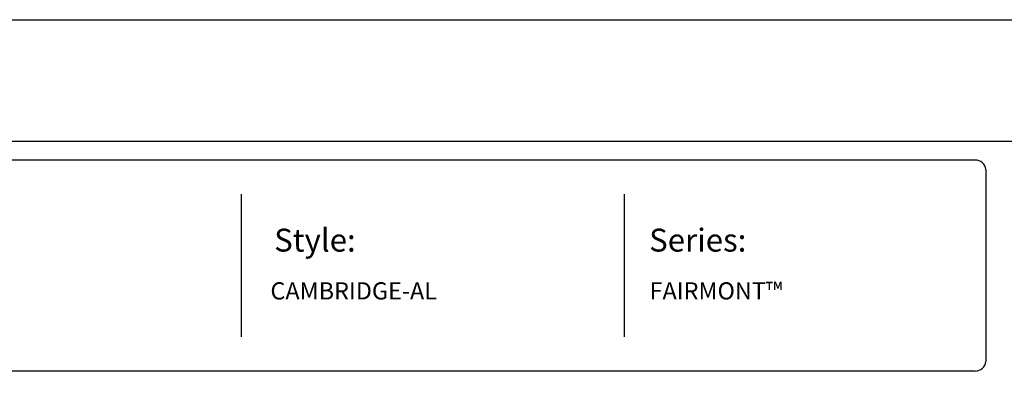
# Model space of a CAD drawing. Units: inches. Extents: x -470 to 85, y -401 to -35.
# Drawn here: x -325 to -153, y -99 to -35 of the extents above; entities that cross this region are included whole.
import ezdxf

# ---------------------------------------------------------------- set-up
doc = ezdxf.new("R2010")
doc.units = ezdxf.units.IN
doc.header["$MEASUREMENT"] = 0
doc.layers.get('0').update_dxf_attribs({"color": 250})
doc.layers.add('FORMET OR TEMPLATE 1', color=250, linetype='Continuous')
doc.layers.add('TEXT', color=250, linetype='Continuous')
doc.styles.get("Standard").update_dxf_attribs({"font": 'Verdana.ttf'})

msp = doc.modelspace()

# ---------------------------------------------------------------- linework, layer by layer
at = {"color": 250}
msp.add_lwpolyline([(-470.17, -35.46), (84.57, -35.46), (84.57, -401.15), (-470.17, -401.15)], close=True, dxfattribs=at)
at = {"layer": 'FORMET OR TEMPLATE 1', "color": 250}
for p, q in [((-285.9, -65.95), (-285.9, -90.81)), ((-219, -65.95), (-219, -90.81))]:
    msp.add_line(p, q, dxfattribs=at)
for points in [[(-425.7, -56.68), (40.1, -56.68)], [(-422.42, -59.95), (-157.66, -59.95)], [(-155.8, -61.62), (-155.8, -95.14)], [(-157.66, -96.81), (-422.43, -96.81)]]:
    msp.add_lwpolyline(points, dxfattribs=at)
for centre, start, end in [((-157.66, -61.83), 6.3884, 90.1291), ((-157.66, -94.93), 269.8709, 353.6116)]:
    msp.add_arc(centre, 1.87, start, end, dxfattribs=at)

# ---------------------------------------------------------------- texts
at = {"layer": 'TEXT', "color": 250, "attachment_point": 1}
for s, width, heights, insert, char_height in [('{\\fVerdana|b1|i0|c0|p0;Style:}', 49.1068, [0], (-280.11, -71.95), 4), ('{\\fVerdana|b1|i0|c0|p0;Series:}', 49.1068, [0], (-214.62, -71.95), 4), ('CAMBRIDGE-AL', 141.8077, [9.94], (-280.76, -81.31), 3), ('FAIRMONT™', 141.8077, [9.94], (-214.54, -81.31), 3)]:
    msp.add_mtext_dynamic_manual_height_columns(s, width=width, gutter_width=1, heights=heights, dxfattribs=dict(at, insert=insert, char_height=char_height))

doc.saveas('drawing.dxf')
